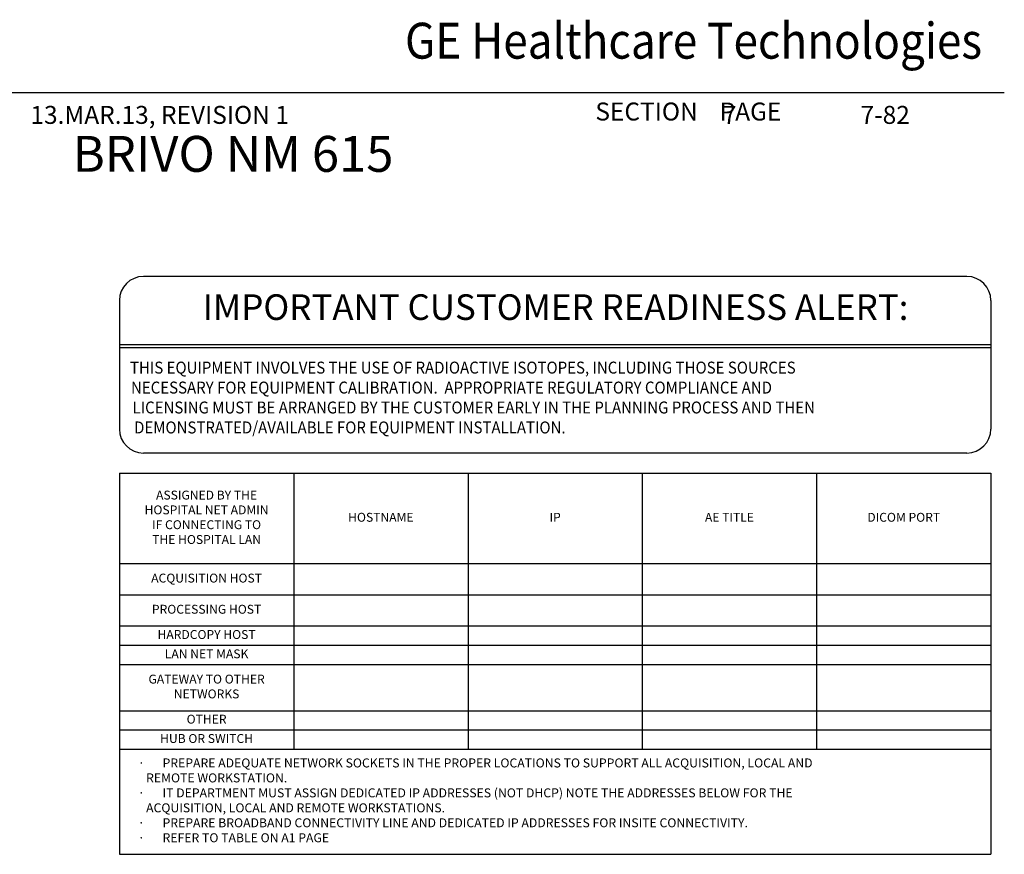
# Model space of a CAD drawing. Extents: x 36 to 1317, y -1118 to -81.
# Drawn here: x 1098 to 1317, y -812 to -626 of the extents above; entities that cross this region are included whole.
import ezdxf
from ezdxf.enums import TextEntityAlignment as Align

# ---------------------------------------------------------------- set-up
doc = ezdxf.new("R2010")
doc.units = 0
doc.header["$LTSCALE"] = 20
doc.header["$MEASUREMENT"] = 0
for name, color, linetype in [('1EH', 3, 'CONTINUOUS'), ('APGEC', 3, 'CONTINUOUS'), ('BORDER', 3, 'CONTINUOUS'), ('CPSHA', 3, 'CONTINUOUS')]:
    doc.layers.add(name, color=color, linetype=linetype)
doc.styles.add('GELOGO', font='sanssb__.ttf', dxfattribs={"width": 0.9, "height": 10})
doc.styles.add('RMT', font='romand', dxfattribs={"width": 0.9, "height": 6})
doc.styles.get("Standard").update_dxf_attribs({"font": 'romans.shx'})

# ---------------------------------------------------------------- blocks, each defined once
blk = doc.blocks.new('nucacqip')
at = {"layer": 'APGEC', "color": 4}
for p, q in [((-303.31, -92.79), (-11.99, -92.79)), ((-303.31, -92.79), (-303.31, -220.17)), ((-245.04, -92.79), (-245.04, -185.08)), ((-186.78, -92.79), (-186.78, -185.08)), ((-128.52, -92.79), (-128.52, -185.08)), ((-70.25, -92.79), (-70.25, -185.08)), ((-11.99, -92.79), (-11.99, -220.17)), ((-303.31, -123.02), (-11.99, -123.02)), ((-303.31, -133.44), (-11.99, -133.44)), ((-303.31, -143.86), (-11.99, -143.86)), ((-303.31, -150.32), (-11.99, -150.32)), ((-303.31, -156.78), (-11.99, -156.78)), ((-303.31, -172.16), (-11.99, -172.16)), ((-303.31, -178.62), (-11.99, -178.62)), ((-303.31, -185.08), (-11.99, -185.08)), ((-303.31, -220.17), (-11.99, -220.17))]:
    blk.add_line(p, q, dxfattribs=at)
at = {"layer": 'CPSHA', "color": 4}
for p, q in [((-19.99, -27.03), (-295.31, -27.03)), ((-303.31, -35.03), (-303.31, -78.04)), ((-11.99, -35.03), (-11.99, -78.04)), ((-19.99, -86.04), (-295.31, -86.04))]:
    blk.add_line(p, q, dxfattribs=at)
at = {"layer": 'CPSHA', "color": 3}
for p, q in [((-303.31, -49.78), (-11.99, -49.78)), ((-303.31, -50.78), (-11.99, -50.78))]:
    blk.add_line(p, q, dxfattribs=at)
at = {"layer": 'CPSHA', "color": 4}
for centre, start, end in [((-295.31, -35.03), 90, 180), ((-19.99, -35.03), 0, 90), ((-295.31, -78.04), 180, 270), ((-19.99, -78.04), 270, 0)]:
    blk.add_arc(centre, 8, start, end, dxfattribs=at)
at = {"layer": 'APGEC', "color": 6}
for s, insert, char_height, width, attachment_point in [('ASSIGNED BY THE \\PHOSPITAL NET ADMIN \\PIF CONNECTING TO \\PTHE HOSPITAL LAN', (-274.17, -107.91), 2.9707, 58.2633, 5), ('HOSTNAME', (-215.91, -107.91), 2.971, 58.2633, 5), ('IP', (-157.65, -107.91), 2.971, 58.2633, 5), ('AE TITLE', (-99.38, -107.91), 2.971, 58.2633, 5), ('DICOM PORT', (-41.12, -107.91), 2.971, 58.2633, 5), ('{\\fSymbol|b0|i0|c2|p18;·{\\W6.49414; }}PREPARE ADEQUATE NETWORK SOCKETS IN THE PROPER LOCATIONS TO SUPPORT ALL ACQUISITION, LOCAL AND \\P   REMOTE WORKSTATION.\\P{\\fSymbol|b0|i0|c2|p18;·{\\W6.49414; }}IT DEPARTMENT MUST ASSIGN DEDICATED IP ADDRESSES (NOT DHCP) NOTE THE ADDRESSES BELOW FOR THE \\P   ACQUISITION, LOCAL AND REMOTE WORKSTATIONS.\\P{\\fSymbol|b0|i0|c2|p18;·{\\W6.49414; }}PREPARE BROADBAND CONNECTIVITY LINE AND DEDICATED IP ADDRESSES FOR INSITE CONNECTIVITY.\\P{\\fSymbol|b0|i0|c2|p18;·{\\W6.49414; }}REFER TO TABLE ON A1 PAGE', (-297.14, -188.13), 3, 286.6151, 1)]:
    blk.add_mtext(s, dxfattribs=dict(at, insert=insert, char_height=char_height, width=width, attachment_point=attachment_point))
at = {"layer": 'APGEC', "width": 58.2633, "attachment_point": 5}
for s, insert, char_height in [('ACQUISITION HOST', (-274.17, -128.23), 2.9707), ('PROCESSING HOST', (-274.17, -138.65), 2.9707), ('HARDCOPY HOST', (-274.17, -147.09), 2.9707), ('LAN NET MASK', (-274.17, -153.55), 2.9707), ('GATEWAY TO OTHER NETWORKS', (-274.17, -164.47), 2.9707), ('OTHER', (-274.17, -175.39), 2.971), ('HUB OR SWITCH', (-274.17, -181.85), 2.9707)]:
    blk.add_mtext(s, dxfattribs=dict(at, insert=insert, char_height=char_height))
at = {"layer": 'CPSHA', "color": 6}
blk.add_text('IMPORTANT CUSTOMER READINESS ALERT:', height=8.5536, dxfattribs=at).set_placement((-157.51, -38.39), align=Align.MIDDLE)
at = {"layer": 'CPSHA', "style": 'RMT', "width": 0.92}
for s, p in [('THIS EQUIPMENT INVOLVES THE USE OF RADIOACTIVE ISOTOPES, INCLUDING THOSE SOURCES', (-299.78, -59.5)), ('NECESSARY FOR EQUIPMENT CALIBRATION.  APPROPRIATE REGULATORY COMPLIANCE AND', (-299.44, -66.17)), ('LICENSING MUST BE ARRANGED BY THE CUSTOMER EARLY IN THE PLANNING PROCESS AND THEN', (-298.93, -72.83)), ('DEMONSTRATED/AVAILABLE FOR EQUIPMENT INSTALLATION.', (-298.41, -79.5))]:
    blk.add_text(s, height=4, dxfattribs=at).set_placement(p)
blk = doc.blocks.new('typbrdn')
at = {"layer": 'BORDER', "color": 2, "linetype": 'Continuous'}
blk.add_line((1316.96, -642.42), (983.8, -642.42), dxfattribs=at)
at = {"layer": 'BORDER', "color": 3, "style": 'GELOGO', "width": 0.9}
blk.add_text('GE Healthcare Technologies', height=8, dxfattribs=at).set_placement((1183.4, -637.3), align=Align.BOTTOM_LEFT)
at = {"layer": 'BORDER', "color": 3}
blk.add_text('SECTION    PAGE', height=4, dxfattribs=at).set_placement((1225.83, -648.58))

msp = doc.modelspace()

# ---------------------------------------------------------------- block references
at = {"layer": '1EH'}
msp.add_blockref('typbrdn', (0, 0), dxfattribs=at)
at = {"layer": '1EH', "xscale": 0.6666666666666666, "yscale": 0.6666666666666666, "zscale": 0.6666666666666666}
msp.add_blockref('nucacqip', (1321.96, -665.31), dxfattribs=at)

# ---------------------------------------------------------------- texts
at = {"layer": '1EH'}
for s, p in [('13.MAR.13, REVISION 1', (1099.92, -649.33)), ('7', (1254.24, -649.33)), ('7-82', (1284.93, -649.33))]:
    msp.add_text(s, height=4, dxfattribs=at).set_placement(p)
msp.add_text('BRIVO NM 615', height=8, dxfattribs=at).set_placement((1145.08, -657.05), align=Align.MIDDLE)

doc.saveas('drawing.dxf')
